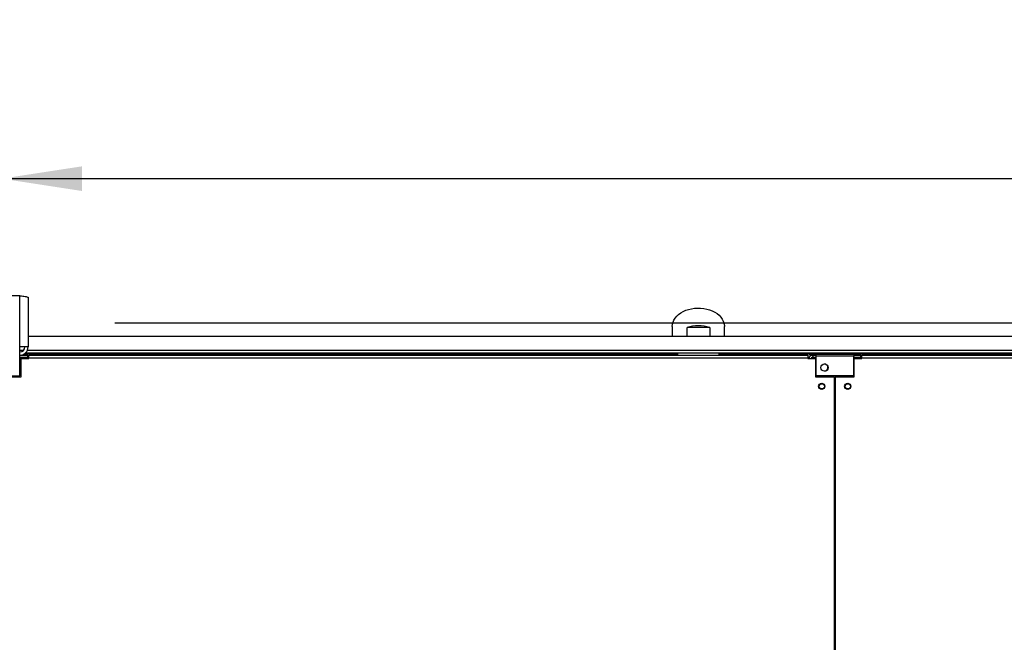
# Model space of a CAD drawing. Units: millimetres. Extents: x 5 to 414, y 3 to 291.
# Drawn here: x 63 to 126, y 148 to 188 of the extents above; entities that cross this region are included whole.
import ezdxf

# ---------------------------------------------------------------- set-up
doc = ezdxf.new("R2010")
doc.units = ezdxf.units.MM
doc.layers.add('GEOMETRY', color=7, linetype='Continuous')
doc.styles.add('SLDTEXTSTYLE0', font='TXT', dxfattribs={"width": 0.605})
doc.dimstyles.new('SLDDIMSTYLE2', dxfattribs={"dimtxt": 5.136637, "dimasz": 3.5, "dimexe": 0, "dimexo": 0.0625, "dimgap": 1.284159, "dimtad": 1, "dimdec": 0, "dimlfac": 15, "dimrnd": 1e-09, "dimzin": 12, "dimdsep": 46, "dimtxsty": 'SLDTEXTSTYLE0', "dimsah": 1, "dimcen": 0.09, "dimadec": 0, "dimazin": 3, "dimtol": 1, "dimtp": 10, "dimtm": 10, "dimtfac": 1, "dimtdec": 0, "dimtofl": 0, "dimtmove": 0, "dimatfit": 3, "dimfxl": 0, "dimfrac": 2, "dimtolj": 1, "dimarcsym": 0})
doc.dimstyles.new('SLDDIMSTYLE4', dxfattribs={"dimtxt": 5.136637, "dimasz": 3.5, "dimexe": 0, "dimexo": 0.0625, "dimgap": 1.284159, "dimtad": 1, "dimdec": 0, "dimlfac": 15, "dimrnd": 1e-09, "dimzin": 12, "dimdsep": 46, "dimtxsty": 'SLDTEXTSTYLE0', "dimsah": 1, "dimcen": 0.09, "dimadec": 0, "dimazin": 3, "dimtol": 1, "dimtp": 2, "dimtm": 2, "dimtfac": 1, "dimtdec": 0, "dimtofl": 0, "dimtmove": 0, "dimatfit": 3, "dimfxl": 0, "dimfrac": 2, "dimtolj": 1, "dimarcsym": 0})

# ---------------------------------------------------------------- blocks, each defined once
blk = doc.blocks.new('_D_4')
at = {"layer": 'GEOMETRY'}
for p, q in [((34.539, 167.896), (34.539, 193.594)), ((248.805, 167.761), (248.805, 193.594)), ((34.539, 192.594), (248.805, 192.594))]:
    blk.add_line(p, q, dxfattribs=at)
for points in [[(34.539, 192.594), (39.675, 191.804), (39.675, 193.385)], [(248.805, 192.594), (243.669, 193.385), (243.669, 191.804)]]:
    blk.add_solid(points, dxfattribs=at)
at = {"layer": 'GEOMETRY', "char_height": 5.2917, "attachment_point": 1, "style": 'SLDTEXTSTYLE0'}
for s, insert in [('±10', (144.661, 199.416)), ('3214', (126.998, 199.416))]:
    blk.add_mtext(s, dxfattribs=dict(at, insert=insert))
blk = doc.blocks.new('_D_7')
at = {"layer": 'GEOMETRY'}
for p, q in [((61.672, 167.987), (61.672, 178.438)), ((221.672, 168.315), (221.672, 178.438)), ((61.672, 177.438), (221.672, 177.438))]:
    blk.add_line(p, q, dxfattribs=at)
for points in [[(61.672, 177.438), (66.809, 176.648), (66.809, 178.228)], [(221.672, 177.438), (216.535, 178.228), (216.535, 176.648)]]:
    blk.add_solid(points, dxfattribs=at)
at = {"layer": 'GEOMETRY', "char_height": 5.2917, "attachment_point": 1, "style": 'SLDTEXTSTYLE0'}
for s, insert in [('±2', (146.621, 184.259)), ('2400', (128.957, 184.259))]:
    blk.add_mtext(s, dxfattribs=dict(at, insert=insert))
blk = doc.blocks.new('_D_8')
at = {"layer": 'GEOMETRY'}
for p, q in [((68.918, 168.2), (271.805, 168.2)), ((270.805, 168.2), (270.805, 119.068)), ((68.654, 119.068), (271.805, 119.068))]:
    blk.add_line(p, q, dxfattribs=at)
for points in [[(270.805, 168.2), (270.015, 163.064), (271.596, 163.064)], [(270.805, 119.068), (271.596, 124.204), (270.015, 124.204)]]:
    blk.add_solid(points, dxfattribs=at)
at = {"layer": 'GEOMETRY', "char_height": 5.2917, "attachment_point": 1, "rotation": 90, "style": 'SLDTEXTSTYLE0'}
for s, insert in [('±2', (263.984, 146.623)), ('737', (263.984, 132.879))]:
    blk.add_mtext(s, dxfattribs=dict(at, insert=insert))

msp = doc.modelspace()

# ---------------------------------------------------------------- linework, layer by layer
at = {"color": 7, "linetype": 'Continuous', "lineweight": 25}
for p, q in [((62.839, 169.934), (60.505, 169.934)), ((62.839, 166.654), (62.839, 169.934)), ((63.359, 169.832), (63.359, 166.654)), ((104.605, 167.971), (104.605, 167.334)), ((105.546, 167.334), (105.546, 167.9)), ((106.999, 167.9), (105.546, 167.9)), ((106.999, 167.9), (106.999, 167.334)), ((107.939, 167.334), (107.939, 167.971)), ((219.985, 167.334), (63.359, 167.334)), ((62.839, 164.8), (62.839, 166.654)), ((63.359, 166.654), (62.839, 166.654)), ((62.839, 166.134), (63.339, 166.134)), ((62.839, 166.001), (63.339, 166.001)), ((63.339, 165.954), (62.839, 165.954)), ((62.905, 164.734), (62.905, 165.921)), ((62.905, 165.921), (63.405, 165.921)), ((220.157, 166.268), (63.187, 166.268)), ((63.339, 166.001), (63.339, 166.134)), ((63.339, 165.954), (63.339, 165.921)), ((63.405, 165.934), (63.405, 166.134)), ((63.405, 166.134), (113.272, 166.134)), ((63.405, 165.921), (63.405, 165.934)), ((113.272, 165.934), (63.405, 165.934)), ((113.272, 166.134), (113.272, 165.934)), ((113.272, 165.934), (113.272, 165.921)), ((113.272, 165.921), (113.772, 165.921)), ((113.419, 166.134), (113.419, 166.201)), ((113.419, 166.201), (113.819, 166.201)), ((113.419, 166.134), (113.819, 166.134)), ((113.605, 166.134), (113.605, 166.001)), ((113.605, 166.001), (113.819, 166.001)), ((113.819, 165.954), (113.605, 165.954)), ((113.772, 165.921), (113.772, 164.734)), ((113.819, 166.068), (113.819, 166.201)), ((113.819, 166.201), (116.219, 166.201)), ((116.219, 166.068), (113.819, 166.068)), ((113.819, 164.801), (113.819, 166.068)), ((116.219, 166.201), (116.219, 166.068)), ((116.619, 166.201), (116.219, 166.201)), ((116.219, 166.134), (116.619, 166.134)), ((116.219, 164.801), (116.219, 166.068)), ((116.219, 166.001), (116.672, 166.001)), ((116.672, 165.954), (116.219, 165.954)), ((116.239, 164.734), (116.239, 165.921)), ((116.239, 165.921), (116.739, 165.921)), ((116.619, 166.134), (116.619, 166.201)), ((116.619, 166.134), (116.672, 166.134)), ((116.672, 166.001), (116.672, 166.134)), ((116.672, 165.954), (116.672, 165.921)), ((116.739, 165.934), (116.739, 166.134)), ((116.739, 166.134), (166.605, 166.134)), ((116.739, 165.921), (116.739, 165.934)), ((166.605, 165.934), (116.739, 165.934)), ((60.505, 164.8), (62.839, 164.8)), ((61.689, 164.734), (62.905, 164.734)), ((113.772, 164.734), (114.989, 164.734)), ((116.219, 164.801), (113.819, 164.801)), ((114.989, 122.534), (114.989, 164.734)), ((115.022, 164.734), (115.022, 122.534)), ((115.022, 164.734), (116.239, 164.734)), ((115.022, 161.401), (114.989, 161.401)), ((114.989, 160.735), (115.022, 160.735)), ((115.022, 158.067), (114.989, 158.067)), ((114.989, 157.402), (115.022, 157.402)), ((115.022, 154.734), (114.989, 154.734)), ((114.989, 154.068), (115.022, 154.068)), ((115.022, 151.401), (114.989, 151.401)), ((114.989, 150.735), (115.022, 150.735)), ((115.022, 148.067), (114.989, 148.067))]:
    msp.add_line(p, q, dxfattribs=at)
at = {"color": 8, "linetype": 'Continuous', "lineweight": 25}
for p, q in [((63.072, 166.434), (62.839, 166.434)), ((220.034, 166.434), (63.31, 166.434)), ((104.94, 166.198), (63.088, 166.198)), ((113.419, 166.198), (107.604, 166.198)), ((113.605, 165.954), (113.605, 165.921)), ((166.752, 166.198), (116.619, 166.198))]:
    msp.add_line(p, q, dxfattribs=at)
at = {"color": 7, "linetype": 'Continuous', "lineweight": 25, "flags": 128}
msp.add_lwpolyline([(104.605, 167.971), (104.617, 168.11), (104.652, 168.247), (104.71, 168.381), (104.789, 168.509), (104.89, 168.629), (105.01, 168.74), (105.147, 168.84), (105.301, 168.928), (105.467, 169.003), (105.646, 169.063), (105.833, 169.107), (106.026, 169.136), (106.223, 169.149), (106.42, 169.144), (106.615, 169.124), (106.806, 169.087), (106.989, 169.034), (107.162, 168.967), (107.322, 168.886), (107.468, 168.791), (107.597, 168.686), (107.707, 168.57), (107.797, 168.446), (107.866, 168.315), (107.913, 168.179), (107.936, 168.04), (107.939, 167.971)], dxfattribs=at)
at = {"color": 7, "linetype": 'Continuous', "lineweight": 25}
for centre, radius in [((114.352, 165.334), 0.233), ((114.172, 164.134), 0.2), ((114.172, 164.134), 0.167), ((115.839, 164.134), 0.2), ((115.839, 164.134), 0.167)]:
    msp.add_circle(centre, radius, dxfattribs=at)
for centre, radius, start, end in [((106.272, 165.73), 2.289, 71.49261, 108.50739), ((62.839, 166.654), 0.32, 270, 0), ((62.839, 166.654), 0.52, 272.90159, 0), ((114.339, 165.334), 0.233, 0, 88.36275), ((114.339, 165.334), 0.233, 271.63725, 0)]:
    msp.add_arc(centre, radius, start, end, dxfattribs=at)
for centre, major_axis, ratio, start_param, end_param in [((106.272, 166.274), (0, 1.964), 0.678897, 1.609666, 1.641884), ((106.272, 166.368), (0, 1.886), 0.707107, 1.624489, 1.694858), ((106.272, 166.368), (0, 1.886), 0.707107, 4.588327, 4.658786), ((106.272, 166.274), (0, 1.964), 0.678897, 4.641301, 4.67352)]:
    msp.add_ellipse(centre, major_axis=major_axis, ratio=ratio, start_param=start_param, end_param=end_param, dxfattribs=at)
for points, knots in [([(62.839, 169.934), (62.898, 169.926), (63.016, 169.912), (63.172, 169.89), (63.29, 169.868), (63.351, 169.848), (63.357, 169.836), (63.359, 169.832)], [0, 0, 0, 0, 0.2163578, 0.4327231, 0.6490884, 0.8654536, 1, 1, 1, 1]), ([(113.605, 166.134), (113.575, 166.131), (113.514, 166.125), (113.433, 166.077), (113.371, 166.008), (113.353, 165.95), (113.345, 165.921)], [0, 0, 0, 0, 0.25162, 0.503257, 0.754894, 1, 1, 1, 1]), ([(113.457, 165.921), (113.461, 165.922), (113.487, 165.93), (113.541, 165.941), (113.588, 165.95), (113.605, 165.954)], [0, 0, 0, 0, 0.102539, 0.677189, 1, 1, 1, 1]), ([(113.605, 166.001), (113.589, 165.999), (113.556, 165.996), (113.516, 165.969), (113.492, 165.944), (113.487, 165.929), (113.487, 165.928)], [0, 0, 0, 0, 0.3324801, 0.6649602, 0.9973092, 1, 1, 1, 1])]:
    msp.add_open_spline(points, degree=3, knots=knots, dxfattribs=at)
for points in [[(104.94, 166.198), (104.94, 166.202), (104.94, 166.211), (104.94, 166.224), (104.94, 166.237), (104.94, 166.247), (104.94, 166.256), (104.94, 166.263), (104.94, 166.267), (104.94, 166.267), (104.94, 166.268)], [(107.604, 166.268), (107.604, 166.267), (107.604, 166.267), (107.604, 166.263), (107.604, 166.256), (107.604, 166.247), (107.604, 166.237), (107.604, 166.224), (107.604, 166.211), (107.604, 166.202), (107.604, 166.198)]]:
    msp.add_open_spline(points, degree=3, dxfattribs=at)

# ---------------------------------------------------------------- dimensions: what is measured, and where the dimension line sits
at = {"layer": 'GEOMETRY'}
for base, p1, p2, dimstyle, picture, middle in [((248.805, 192.594), (34.539, 166.896), (248.805, 166.761), 'SLDDIMSTYLE2', '_D_4', (141.672, 192.594)), ((221.672, 177.438), (61.672, 166.987), (221.672, 167.315), 'SLDDIMSTYLE4', '_D_7', (141.672, 177.438))]:
    dim = msp.add_linear_dim(base=base, p1=p1, p2=p2, dimstyle=dimstyle, dxfattribs=at)
    dim.commit()
    dim.dimension.update_dxf_attribs({"geometry": picture, "text_midpoint": middle, "dimtype": 160})
dim = msp.add_linear_dim(base=(270.805, 119.068), p1=(67.918, 168.2), p2=(67.654, 119.068), angle=90, dimstyle='SLDDIMSTYLE4', dxfattribs=at)
dim.commit()
dim.dimension.update_dxf_attribs({"geometry": '_D_8', "text_midpoint": (270.805, 143.634), "dimtype": 160})

doc.saveas('drawing.dxf')
